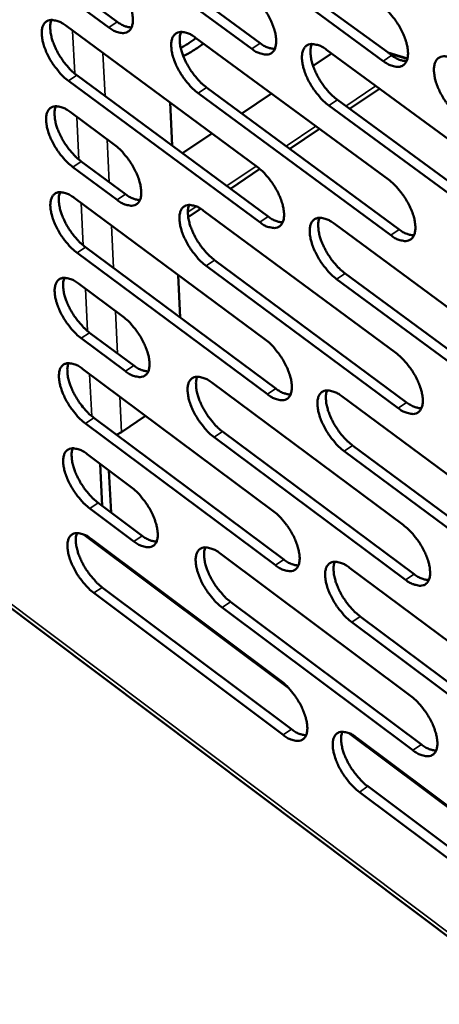
# Model space of a CAD drawing. Units: millimetres. Extents: x 65 to 5840, y 100 to 4100.
# Drawn here: x 4847 to 4888, y 2575 to 2673 of the extents above; entities that cross this region are included whole.
import ezdxf

# ---------------------------------------------------------------- set-up
doc = ezdxf.new("R2010")
doc.units = ezdxf.units.MM
doc.header["$LTSCALE"] = 20
doc.layers.add('Visible (ISO)', color=7, linetype='Continuous', lineweight=50)
doc.layers.add('Visible Narrow (ISO)', color=7, linetype='Continuous', lineweight=35)

msp = doc.modelspace()

# ---------------------------------------------------------------- linework, layer by layer
at = {"layer": 'Visible (ISO)'}
for p, q in [((4851.376, 2685.11), (4870.547, 2671.029)), ((4869.7, 2670.463), (4850.53, 2684.549)), ((4882.842, 2669.244), (4863.523, 2683.403)), ((4864.371, 2683.967), (4883.69, 2669.813)), ((4851.805, 2676.448), (4856.256, 2673.171)), ((4855.411, 2672.608), (4850.96, 2675.887)), ((4851.115, 2672.776), (4870.241, 2658.674)), ((4864.079, 2671.577), (4883.353, 2657.401)), ((4877.168, 2670.366), (4896.592, 2656.116)), ((4875.825, 2668.77), (4877.664, 2670.002)), ((4883.291, 2670.106), (4885.26, 2669.506)), ((4883.422, 2670.01), (4885.246, 2669.454)), ((4852.232, 2667.818), (4871.337, 2653.712)), ((4870.494, 2653.146), (4851.389, 2667.256)), ((4865.184, 2666.596), (4884.438, 2652.417)), ((4882.465, 2666.48), (4879.473, 2664.472)), ((4883.592, 2651.848), (4864.339, 2666.031)), ((4868.705, 2664.003), (4871.674, 2665.991)), ((4878.261, 2665.362), (4897.664, 2651.11)), ((4861.538, 2665.09), (4861.743, 2660.796)), ((4896.818, 2650.537), (4877.415, 2664.795)), ((4851.543, 2664.156), (4855.983, 2660.873)), ((4876.474, 2662.46), (4873.506, 2660.468)), ((4862.776, 2660.033), (4865.722, 2662.005)), ((4856.252, 2655.371), (4851.816, 2658.655)), ((4852.657, 2659.217), (4857.093, 2655.934)), ((4870.512, 2658.459), (4867.576, 2656.489)), ((4851.969, 2655.566), (4871.031, 2641.44)), ((4864.595, 2654.489), (4863.347, 2653.652)), ((4864.891, 2654.289), (4884.1, 2640.089)), ((4877.937, 2652.999), (4897.295, 2638.725)), ((4853.081, 2650.648), (4872.122, 2636.519)), ((4871.282, 2635.952), (4852.241, 2650.085)), ((4884.337, 2634.576), (4865.15, 2648.782)), ((4865.991, 2649.348), (4885.179, 2635.146)), ((4862.358, 2647.867), (4862.56, 2643.614)), ((4879.026, 2648.036), (4898.362, 2633.761)), ((4852.394, 2647.007), (4856.82, 2643.719)), ((4897.519, 2633.187), (4878.182, 2647.468)), ((4853.503, 2642.108), (4857.924, 2638.82)), ((4857.086, 2638.255), (4852.665, 2641.545)), ((4852.817, 2638.478), (4871.815, 2624.329)), ((4865.697, 2637.123), (4884.841, 2622.901)), ((4878.701, 2635.756), (4897.992, 2621.46)), ((4872.065, 2618.88), (4853.088, 2633.035)), ((4853.924, 2633.599), (4872.902, 2619.448)), ((4859.098, 2633.8), (4856.684, 2632.172)), ((4856.684, 2632.172), (4856.18, 2631.917)), ((4866.793, 2632.223), (4885.916, 2617.999)), ((4885.077, 2617.427), (4865.954, 2631.656)), ((4853.239, 2629.979), (4857.65, 2626.686)), ((4898.215, 2615.961), (4878.944, 2630.264)), ((4879.784, 2630.834), (4899.055, 2616.535)), ((4854.543, 2629.006), (4854.749, 2624.817)), ((4855.639, 2624.151), (4855.433, 2628.341)), ((4854.344, 2625.12), (4858.75, 2621.826)), ((4857.915, 2621.261), (4853.509, 2624.556)), ((4835.122, 2622.483), (5088.922, 2431.793)), ((4873.413, 2606.589), (4852.862, 2621.97)), ((4853.66, 2621.51), (4872.593, 2607.34)), ((4854.799, 2620.657), (4854.758, 2620.551)), ((4854.929, 2620.423), (4855.025, 2620.488)), ((4866.498, 2620.08), (4885.577, 2605.836)), ((4879.459, 2618.636), (4898.685, 2604.317)), ((4854.762, 2616.67), (4873.675, 2602.498)), ((4872.842, 2601.928), (4853.928, 2616.106)), ((4867.589, 2615.219), (4886.647, 2600.973)), ((4885.811, 2600.4), (4866.753, 2614.652)), ((4880.538, 2613.754), (4899.743, 2599.433)), ((4898.906, 2598.858), (4879.701, 2613.183)), ((4900.201, 2586.539), (4879.403, 2602.105)), ((4880.212, 2601.638), (4899.373, 2587.297)), ((4881.286, 2596.795), (4900.426, 2582.453)), ((4899.592, 2581.877), (4880.452, 2596.224))]:
    msp.add_line(p, q, dxfattribs=at)
at = {"layer": 'Visible (ISO)', "flags": 128}
for points in [[(4855.141, 2678.15, -0.019729), (4855.67, 2677.71, -0.03561), (4855.935, 2677.435, -0.005766), (4856.503, 2676.738, -0.01898), (4856.665, 2676.518, -0.018217), (4856.976, 2676.023, -0.01766), (4857.259, 2675.49, -0.021497), (4857.467, 2675.01, -0.01901), (4857.658, 2674.45, -0.029389), (4857.76, 2674.022, -0.024682), (4857.825, 2673.502, -0.045904), (4857.818, 2673.129, -0.042752), (4857.741, 2672.737, -0.072961), (4857.612, 2672.453, -0.07719), (4857.416, 2672.232, -0.084602), (4857.171, 2672.09, -0.081386), (4856.882, 2672.034, -0.053789), (4856.667, 2672.051, -0.023674), (4856.191, 2672.164, -0.059345), (4855.825, 2672.318, -0.046597), (4855.411, 2672.608)], [(4869.445, 2676.031, -0.019793), (4869.979, 2675.589, -0.03569), (4870.246, 2675.312, -0.005799), (4870.817, 2674.612, -0.019044), (4870.98, 2674.39, -0.018318), (4871.293, 2673.892, -0.017746), (4871.577, 2673.356, -0.021633), (4871.786, 2672.874, -0.01913), (4871.978, 2672.312, -0.029579), (4872.079, 2671.881, -0.024879), (4872.143, 2671.359, -0.046139), (4872.135, 2670.984, -0.043056), (4872.056, 2670.591, -0.073013), (4871.925, 2670.305, -0.07714), (4871.726, 2670.083, -0.084099), (4871.477, 2669.941, -0.080911), (4871.185, 2669.885, -0.053445), (4870.968, 2669.902, -0.023543), (4870.487, 2670.016, -0.059226), (4870.119, 2670.171, -0.046417), (4869.7, 2670.463)], [(4882.601, 2674.838, -0.019857), (4883.138, 2674.393, -0.035773), (4883.407, 2674.115, -0.005832), (4883.982, 2673.412, -0.019107), (4884.147, 2673.189, -0.018414), (4884.46, 2672.688, -0.017828), (4884.746, 2672.15, -0.021759), (4884.956, 2671.665, -0.019243), (4885.148, 2671.1, -0.029752), (4885.249, 2670.667, -0.025061), (4885.312, 2670.143, -0.046344), (4885.303, 2669.766, -0.043322), (4885.222, 2669.371, -0.073034), (4885.088, 2669.084, -0.077063), (4884.887, 2668.861, -0.08363), (4884.635, 2668.719, -0.080476), (4884.34, 2668.663, -0.053149), (4884.121, 2668.68, -0.023432), (4883.636, 2668.795, -0.059133), (4883.264, 2668.951, -0.046267), (4882.842, 2669.244)], [(4851.389, 2667.256, -0.019638), (4850.862, 2667.695, -0.035461), (4850.598, 2667.969, -0.005713), (4850.033, 2668.664, -0.018891), (4849.872, 2668.883, -0.018138), (4849.563, 2669.376, -0.017579), (4849.281, 2669.907, -0.021412), (4849.073, 2670.384, -0.018922), (4848.882, 2670.942, -0.029286), (4848.781, 2671.368, -0.024558), (4848.715, 2671.886, -0.045794), (4848.721, 2672.256, -0.042579), (4848.797, 2672.647, -0.072976), (4848.924, 2672.931, -0.077214), (4849.118, 2673.151, -0.084913), (4849.362, 2673.293, -0.081617), (4849.649, 2673.349, -0.053981), (4849.863, 2673.332, -0.023725), (4850.337, 2673.219, -0.059404), (4850.702, 2673.065, -0.046692), (4851.115, 2672.776)], [(4849.694, 2673.35, 0.032701), (4849.581, 2672.957, 0.05911), (4849.559, 2672.732, 0.014398), (4849.585, 2672.195, 0.030748), (4849.62, 2671.946, 0.019007), (4849.738, 2671.463, 0.02193), (4849.874, 2671.054, 0.016325), (4850.079, 2670.564, 0.01763), (4850.3, 2670.125, 0.015873), (4850.569, 2669.668, 0.015943), (4850.865, 2669.231, 0.017309), (4851.001, 2669.057, 0.004722), (4851.526, 2668.441, 0.032672), (4851.761, 2668.205, 0.017857), (4852.232, 2667.818)], [(4856.256, 2673.171, 0.044186), (4856.615, 2672.92, 0.044186), (4857.012, 2672.736, 0.034846), (4857.345, 2672.642, 0.034846), (4857.687, 2672.596)], [(4864.339, 2666.031, -0.019701), (4863.809, 2666.472, -0.035543), (4863.543, 2666.748, -0.005746), (4862.974, 2667.446, -0.018954), (4862.812, 2667.666, -0.018232), (4862.502, 2668.162, -0.01766), (4862.218, 2668.695, -0.021535), (4862.01, 2669.175, -0.019032), (4861.819, 2669.735, -0.029456), (4861.718, 2670.163, -0.024735), (4861.653, 2670.684, -0.045997), (4861.66, 2671.056, -0.042843), (4861.737, 2671.448, -0.073004), (4861.867, 2671.733, -0.077143), (4862.064, 2671.955, -0.084448), (4862.31, 2672.096, -0.081182), (4862.6, 2672.152, -0.053683), (4862.816, 2672.135, -0.023615), (4863.295, 2672.022, -0.059312), (4863.662, 2671.867, -0.046543), (4864.079, 2671.577)], [(4862.637, 2672.154, 0.032849), (4862.522, 2671.759, 0.059296), (4862.499, 2671.532, 0.014501), (4862.524, 2670.994, 0.030893), (4862.559, 2670.743, 0.019117), (4862.676, 2670.258, 0.022046), (4862.813, 2669.847, 0.016406), (4863.019, 2669.355, 0.017721), (4863.24, 2668.914, 0.015938), (4863.511, 2668.455, 0.016016), (4863.809, 2668.016, 0.017359), (4863.945, 2667.841, 0.004745), (4864.474, 2667.223, 0.032737), (4864.71, 2666.985, 0.017907), (4865.184, 2666.596)], [(4862.601, 2670.544, 0.009565), (4862.986, 2670.766, 0.009565), (4863.363, 2671.003, 0.010027), (4863.747, 2671.267, 0.010027), (4864.121, 2671.546)], [(4864.87, 2670.994, -0.013876), (4864.376, 2670.629, -0.013876), (4863.862, 2670.292, -0.012989), (4863.365, 2670.003, -0.012989), (4862.854, 2669.74)], [(4870.547, 2671.029, 0.044589), (4870.912, 2670.775, 0.044589), (4871.316, 2670.589, 0.03515), (4871.654, 2670.496, 0.03515), (4872.001, 2670.45)], [(4877.415, 2664.795, -0.019765), (4876.88, 2665.238, -0.035624), (4876.613, 2665.516, -0.005778), (4876.041, 2666.217, -0.019016), (4875.877, 2666.438, -0.018326), (4875.565, 2666.936, -0.017742), (4875.28, 2667.472, -0.02166), (4875.071, 2667.954, -0.019144), (4874.88, 2668.517, -0.029627), (4874.779, 2668.947, -0.024915), (4874.716, 2669.47, -0.046202), (4874.723, 2669.844, -0.043107), (4874.803, 2670.238, -0.073028), (4874.935, 2670.524, -0.077069), (4875.134, 2670.746, -0.083981), (4875.383, 2670.888, -0.080748), (4875.676, 2670.945, -0.053387), (4875.895, 2670.927, -0.023504), (4876.377, 2670.814, -0.059219), (4876.748, 2670.658, -0.046392), (4877.168, 2670.366)], [(4875.705, 2670.946, 0.032995), (4875.588, 2670.55, 0.059481), (4875.564, 2670.321, 0.014604), (4875.588, 2669.781, 0.031038), (4875.623, 2669.528, 0.019228), (4875.74, 2669.041, 0.022163), (4875.876, 2668.628, 0.016488), (4876.083, 2668.134, 0.017812), (4876.305, 2667.691, 0.016003), (4876.577, 2667.23, 0.01609), (4876.877, 2666.789, 0.017409), (4877.015, 2666.613, 0.004769), (4877.546, 2665.992, 0.032802), (4877.784, 2665.753, 0.017956), (4878.261, 2665.362)], [(4883.69, 2669.813, 0.044957), (4884.061, 2669.556, 0.044957), (4884.471, 2669.369, 0.035431), (4884.814, 2669.275, 0.035431), (4885.167, 2669.231)], [(4890.617, 2663.546, -0.019828), (4890.079, 2663.992, -0.035706), (4889.809, 2664.271, -0.005811), (4889.233, 2664.975, -0.01908), (4889.069, 2665.198, -0.018422), (4888.755, 2665.698, -0.017825), (4888.469, 2666.237, -0.021786), (4888.259, 2666.721, -0.019257), (4888.068, 2667.286, -0.0298), (4887.967, 2667.72, -0.025098), (4887.904, 2668.244, -0.046407), (4887.914, 2668.621, -0.043372), (4887.995, 2669.016, -0.073048), (4888.129, 2669.303, -0.076991), (4888.331, 2669.526, -0.083511), (4888.583, 2669.669, -0.080313), (4888.879, 2669.725, -0.053092), (4889.1, 2669.708, -0.023393), (4889.587, 2669.593, -0.059126), (4889.96, 2669.437, -0.046242), (4890.384, 2669.143)], [(4851.816, 2658.655, -0.019581), (4851.29, 2659.095, -0.035363), (4851.027, 2659.369, -0.005683), (4850.462, 2660.063, -0.018835), (4850.302, 2660.281, -0.01811), (4849.993, 2660.774, -0.017541), (4849.711, 2661.304, -0.021403), (4849.504, 2661.78, -0.018898), (4849.314, 2662.336, -0.029316), (4849.212, 2662.76, -0.024567), (4849.147, 2663.277, -0.045916), (4849.153, 2663.646, -0.042734), (4849.228, 2664.035, -0.073235), (4849.356, 2664.318, -0.077537), (4849.55, 2664.536, -0.085008), (4849.793, 2664.676, -0.081625), (4850.079, 2664.731, -0.053773), (4850.293, 2664.714, -0.02361), (4850.766, 2664.6, -0.059214), (4851.131, 2664.445, -0.046528), (4851.543, 2664.156)], [(4850.122, 2664.733, 0.032599), (4850.01, 2664.341, 0.058964), (4849.988, 2664.116, 0.014321), (4850.016, 2663.581, 0.030653), (4850.051, 2663.333, 0.018943), (4850.169, 2662.851, 0.021861), (4850.305, 2662.444, 0.01627), (4850.511, 2661.956, 0.017573), (4850.731, 2661.518, 0.015815), (4850.999, 2661.063, 0.015888), (4851.295, 2660.628, 0.017237), (4851.43, 2660.454, 0.004684), (4851.954, 2659.84, 0.032543), (4852.188, 2659.604, 0.017781), (4852.657, 2659.217)], [(4855.983, 2660.873, -0.019614), (4856.511, 2660.433, -0.035413), (4856.775, 2660.158, -0.005704), (4857.341, 2659.462, -0.018868), (4857.502, 2659.243, -0.018161), (4857.812, 2658.75, -0.017582), (4858.094, 2658.218, -0.02148), (4858.301, 2657.741, -0.018962), (4858.492, 2657.184, -0.029449), (4858.593, 2656.758, -0.024701), (4858.658, 2656.241, -0.046149), (4858.651, 2655.872, -0.043065), (4858.574, 2655.483, -0.07348), (4858.446, 2655.201, -0.077835), (4858.25, 2654.983, -0.084786), (4858.006, 2654.845, -0.0814), (4857.718, 2654.791, -0.053375), (4857.504, 2654.809, -0.023446), (4857.029, 2654.925, -0.058966), (4856.664, 2655.08, -0.04627), (4856.252, 2655.371)], [(4870.241, 2658.674, -0.019677), (4870.772, 2658.231, -0.035493), (4871.038, 2657.955, -0.005736), (4871.608, 2657.255, -0.01893), (4871.771, 2657.035, -0.018261), (4872.082, 2656.539, -0.017667), (4872.365, 2656.005, -0.021615), (4872.574, 2655.525, -0.019081), (4872.764, 2654.965, -0.02964), (4872.865, 2654.537, -0.024899), (4872.929, 2654.018, -0.046386), (4872.921, 2653.646, -0.043373), (4872.842, 2653.256, -0.073532), (4872.711, 2652.974, -0.077782), (4872.513, 2652.755, -0.084279), (4872.265, 2652.616, -0.080924), (4871.974, 2652.562, -0.053034), (4871.758, 2652.581, -0.023315), (4871.279, 2652.697, -0.058849), (4870.911, 2652.853, -0.046092), (4870.494, 2653.146)], [(4883.353, 2657.401, -0.01974), (4883.888, 2656.956, -0.035574), (4884.156, 2656.678, -0.005769), (4884.73, 2655.976, -0.018993), (4884.893, 2655.754, -0.018356), (4885.206, 2655.256, -0.017749), (4885.491, 2654.719, -0.021741), (4885.7, 2654.237, -0.019194), (4885.891, 2653.674, -0.029813), (4885.991, 2653.244, -0.025082), (4886.054, 2652.723, -0.046593), (4886.045, 2652.349, -0.043641), (4885.964, 2651.958, -0.073554), (4885.831, 2651.674, -0.077702), (4885.63, 2651.454, -0.083806), (4885.38, 2651.314, -0.080489), (4885.086, 2651.261, -0.052741), (4884.867, 2651.28, -0.023206), (4884.383, 2651.396, -0.058757), (4884.013, 2651.553, -0.045944), (4883.592, 2651.848)], [(4852.241, 2650.085, -0.019524), (4851.716, 2650.524, -0.035266), (4851.453, 2650.798, -0.005653), (4850.889, 2651.493, -0.01878), (4850.73, 2651.71, -0.018082), (4850.422, 2652.202, -0.017502), (4850.14, 2652.731, -0.021394), (4849.934, 2653.205, -0.018874), (4849.743, 2653.76, -0.029345), (4849.643, 2654.184, -0.024577), (4849.577, 2654.699, -0.046038), (4849.583, 2655.067, -0.04289), (4849.659, 2655.454, -0.073494), (4849.786, 2655.735, -0.07786), (4849.979, 2655.952, -0.0851), (4850.222, 2656.09, -0.081631), (4850.508, 2656.144, -0.053565), (4850.721, 2656.126, -0.023496), (4851.194, 2656.011, -0.059024), (4851.558, 2655.856, -0.046364), (4851.969, 2655.566)], [(4850.548, 2656.145, 0.032497), (4850.438, 2655.754, 0.058819), (4850.417, 2655.53, 0.014244), (4850.445, 2654.997, 0.030558), (4850.481, 2654.75, 0.01888), (4850.599, 2654.27, 0.021792), (4850.735, 2653.865, 0.016216), (4850.94, 2653.379, 0.017517), (4851.16, 2652.942, 0.015757), (4851.428, 2652.489, 0.015834), (4851.723, 2652.055, 0.017165), (4851.857, 2651.883, 0.004647), (4852.38, 2651.269, 0.032416), (4852.613, 2651.034, 0.017706), (4853.081, 2650.648)], [(4857.093, 2655.934, 0.044189), (4857.452, 2655.682, 0.044189), (4857.85, 2655.496, 0.034783), (4858.183, 2655.402, 0.034783), (4858.525, 2655.354)], [(4865.15, 2648.782, -0.019586), (4864.621, 2649.224, -0.035347), (4864.356, 2649.5, -0.005684), (4863.789, 2650.197, -0.018841), (4863.628, 2650.416, -0.018175), (4863.319, 2650.909, -0.017583), (4863.036, 2651.441, -0.021517), (4862.829, 2651.918, -0.018984), (4862.638, 2652.476, -0.029516), (4862.537, 2652.901, -0.024755), (4862.473, 2653.418, -0.046243), (4862.48, 2653.788, -0.043157), (4862.557, 2654.177, -0.073522), (4862.687, 2654.459, -0.077787), (4862.883, 2654.677, -0.084631), (4863.128, 2654.816, -0.081196), (4863.417, 2654.87, -0.053271), (4863.633, 2654.852, -0.023387), (4864.109, 2654.736, -0.058934), (4864.476, 2654.58, -0.046217), (4864.891, 2654.289)], [(4863.449, 2654.871, 0.032644), (4863.337, 2654.478, 0.059006), (4863.315, 2654.253, 0.014346), (4863.343, 2653.717, 0.030702), (4863.378, 2653.469, 0.018989), (4863.496, 2652.988, 0.021907), (4863.632, 2652.58, 0.016296), (4863.838, 2652.092, 0.017606), (4864.059, 2651.654, 0.015821), (4864.328, 2651.197, 0.015906), (4864.624, 2650.762, 0.017214), (4864.76, 2650.589, 0.004669), (4865.286, 2649.973, 0.03248), (4865.52, 2649.736, 0.017754), (4865.991, 2649.348)], [(4871.337, 2653.712, 0.044593), (4871.702, 2653.457, 0.044593), (4872.107, 2653.27, 0.035086), (4872.445, 2653.175, 0.035086), (4872.792, 2653.128)], [(4878.182, 2647.468, -0.019649), (4877.65, 2647.911, -0.035428), (4877.383, 2648.189, -0.005716), (4876.812, 2648.889, -0.018903), (4876.65, 2649.109, -0.01827), (4876.339, 2649.605, -0.017664), (4876.055, 2650.14, -0.021642), (4875.847, 2650.619, -0.019095), (4875.657, 2651.179, -0.029688), (4875.556, 2651.607, -0.024935), (4875.493, 2652.126, -0.04645), (4875.501, 2652.498, -0.043424), (4875.58, 2652.888, -0.073547), (4875.711, 2653.171, -0.077709), (4875.91, 2653.39, -0.08416), (4876.159, 2653.53, -0.080762), (4876.451, 2653.583, -0.052977), (4876.668, 2653.565, -0.023277), (4877.149, 2653.449, -0.058842), (4877.518, 2653.292, -0.046068), (4877.937, 2652.999)], [(4876.474, 2653.584, 0.03279), (4876.36, 2653.19, 0.05919), (4876.337, 2652.963, 0.014448), (4876.364, 2652.426, 0.030846), (4876.399, 2652.176, 0.019099), (4876.517, 2651.692, 0.022023), (4876.653, 2651.283, 0.016377), (4876.86, 2650.792, 0.017696), (4877.081, 2650.352, 0.015885), (4877.352, 2649.894, 0.015979), (4877.65, 2649.456, 0.017263), (4877.786, 2649.282, 0.004692), (4878.315, 2648.664, 0.032544), (4878.552, 2648.426, 0.017803), (4879.026, 2648.036)], [(4884.438, 2652.417, 0.044962), (4884.808, 2652.159, 0.044962), (4885.219, 2651.97, 0.035366), (4885.561, 2651.876, 0.035366), (4885.914, 2651.83)], [(4852.665, 2641.545, -0.019467), (4852.141, 2641.985, -0.035169), (4851.879, 2642.259, -0.005622), (4851.315, 2642.953, -0.018724), (4851.156, 2643.169, -0.018055), (4850.849, 2643.66, -0.017464), (4850.568, 2644.188, -0.021386), (4850.362, 2644.661, -0.01885), (4850.172, 2645.215, -0.029375), (4850.071, 2645.637, -0.024586), (4850.006, 2646.151, -0.04616), (4850.012, 2646.517, -0.043047), (4850.087, 2646.903, -0.073754), (4850.214, 2647.182, -0.078183), (4850.407, 2647.398, -0.08519), (4850.65, 2647.535, -0.081634), (4850.936, 2647.588, -0.053358), (4851.148, 2647.569, -0.023382), (4851.62, 2647.453, -0.058836), (4851.983, 2647.297, -0.046201), (4852.394, 2647.007)], [(4850.972, 2647.589, 0.032395), (4850.864, 2647.199, 0.058673), (4850.844, 2646.975, 0.014167), (4850.873, 2646.443, 0.030463), (4850.909, 2646.198, 0.018818), (4851.028, 2645.72, 0.021723), (4851.164, 2645.316, 0.016161), (4851.369, 2644.831, 0.01746), (4851.588, 2644.397, 0.0157), (4851.856, 2643.944, 0.015779), (4852.15, 2643.512, 0.017093), (4852.283, 2643.341, 0.004609), (4852.805, 2642.729, 0.032289), (4853.037, 2642.494, 0.017631), (4853.503, 2642.108)], [(4856.82, 2643.719, -0.0195), (4857.346, 2643.278, -0.035219), (4857.609, 2643.004, -0.005644), (4858.174, 2642.308, -0.018756), (4858.333, 2642.091, -0.018105), (4858.642, 2641.599, -0.017505), (4858.923, 2641.069, -0.021462), (4859.13, 2640.595, -0.018914), (4859.32, 2640.04, -0.029509), (4859.42, 2639.617, -0.02472), (4859.485, 2639.103, -0.046395), (4859.478, 2638.736, -0.043382), (4859.401, 2638.351, -0.073999), (4859.273, 2638.072, -0.078478), (4859.078, 2637.858, -0.084962), (4858.835, 2637.721, -0.081404), (4858.548, 2637.67, -0.052961), (4858.334, 2637.69, -0.023219), (4857.861, 2637.807, -0.058591), (4857.498, 2637.964, -0.045945), (4857.086, 2638.255)], [(4871.031, 2641.44, -0.019562), (4871.56, 2640.998, -0.035297), (4871.826, 2640.721, -0.005675), (4872.394, 2640.022, -0.018818), (4872.555, 2639.803, -0.018205), (4872.865, 2639.31, -0.017589), (4873.148, 2638.777, -0.021597), (4873.355, 2638.3, -0.019033), (4873.545, 2637.742, -0.0297), (4873.645, 2637.317, -0.024919), (4873.709, 2636.801, -0.046634), (4873.701, 2636.432, -0.043692), (4873.622, 2636.046, -0.074052), (4873.492, 2635.766, -0.078422), (4873.294, 2635.55, -0.084451), (4873.047, 2635.414, -0.080928), (4872.757, 2635.362, -0.052623), (4872.542, 2635.382, -0.02309), (4872.064, 2635.501, -0.058475), (4871.698, 2635.658, -0.04577), (4871.282, 2635.952)], [(4884.1, 2640.089, -0.019625), (4884.633, 2639.645, -0.035378), (4884.9, 2639.367, -0.005707), (4885.472, 2638.665, -0.01888), (4885.635, 2638.444, -0.018299), (4885.946, 2637.948, -0.01767), (4886.23, 2637.413, -0.021722), (4886.438, 2636.934, -0.019145), (4886.629, 2636.373, -0.029874), (4886.728, 2635.946, -0.025102), (4886.791, 2635.428, -0.046843), (4886.782, 2635.057, -0.043963), (4886.701, 2634.669, -0.074074), (4886.568, 2634.388, -0.078339), (4886.369, 2634.172, -0.083974), (4886.118, 2634.035, -0.080494), (4885.826, 2633.983, -0.052333), (4885.608, 2634.003, -0.022981), (4885.126, 2634.123, -0.058384), (4884.757, 2634.281, -0.045623), (4884.337, 2634.576)], [(4853.088, 2633.035, -0.019411), (4852.564, 2633.475, -0.035073), (4852.303, 2633.749, -0.005593), (4851.74, 2634.443, -0.018669), (4851.581, 2634.659, -0.018027), (4851.275, 2635.148, -0.017426), (4850.994, 2635.676, -0.021377), (4850.788, 2636.148, -0.018827), (4850.599, 2636.7, -0.029404), (4850.498, 2637.121, -0.024595), (4850.433, 2637.633, -0.046282), (4850.439, 2637.998, -0.043205), (4850.514, 2638.382, -0.074014), (4850.641, 2638.66, -0.078505), (4850.834, 2638.874, -0.085279), (4851.076, 2639.01, -0.081636), (4851.361, 2639.061, -0.05315), (4851.574, 2639.042, -0.023269), (4852.045, 2638.925, -0.058648), (4852.407, 2638.768, -0.046039), (4852.817, 2638.478)], [(4851.396, 2639.062, 0.032293), (4851.288, 2638.673, 0.058526), (4851.269, 2638.451, 0.014091), (4851.3, 2637.92, 0.030368), (4851.336, 2637.676, 0.018755), (4851.455, 2637.2, 0.021655), (4851.591, 2636.797, 0.016107), (4851.796, 2636.314, 0.017404), (4852.015, 2635.881, 0.015642), (4852.282, 2635.431, 0.015725), (4852.575, 2635, 0.017022), (4852.707, 2634.83, 0.004573), (4853.228, 2634.219, 0.032163), (4853.46, 2633.984, 0.017556), (4853.924, 2633.599)], [(4857.924, 2638.82, 0.044187), (4858.284, 2638.566, 0.044187), (4858.682, 2638.379, 0.034717), (4859.015, 2638.283, 0.034717), (4859.357, 2638.234)], [(4865.954, 2631.656, -0.019473), (4865.427, 2632.098, -0.035153), (4865.164, 2632.374, -0.005624), (4864.598, 2633.071, -0.01873), (4864.438, 2633.288, -0.01812), (4864.13, 2633.779, -0.017505), (4863.848, 2634.31, -0.0215), (4863.642, 2634.784, -0.018936), (4863.452, 2635.339, -0.029575), (4863.351, 2635.762, -0.024774), (4863.287, 2636.276, -0.04649), (4863.294, 2636.643, -0.043474), (4863.371, 2637.028, -0.074042), (4863.5, 2637.308, -0.078429), (4863.696, 2637.523, -0.084806), (4863.941, 2637.659, -0.081202), (4864.229, 2637.71, -0.052858), (4864.443, 2637.691, -0.023161), (4864.919, 2637.573, -0.058559), (4865.284, 2637.416, -0.045893), (4865.697, 2637.123)], [(4864.255, 2637.711, 0.032439), (4864.146, 2637.321, 0.058714), (4864.126, 2637.097, 0.014192), (4864.155, 2636.564, 0.030512), (4864.191, 2636.318, 0.018862), (4864.31, 2635.84, 0.021769), (4864.446, 2635.436, 0.016186), (4864.652, 2634.951, 0.017493), (4864.871, 2634.516, 0.015705), (4865.14, 2634.063, 0.015797), (4865.434, 2633.63, 0.01707), (4865.568, 2633.459, 0.004594), (4866.091, 2632.846, 0.032225), (4866.325, 2632.61, 0.017604), (4866.793, 2632.223)], [(4872.122, 2636.519, 0.044591), (4872.487, 2636.262, 0.044591), (4872.892, 2636.073, 0.035019), (4873.23, 2635.978, 0.035019), (4873.578, 2635.93)], [(4878.944, 2630.264, -0.019534), (4878.413, 2630.708, -0.035233), (4878.148, 2630.985, -0.005655), (4877.578, 2631.685, -0.018792), (4877.417, 2631.904, -0.018213), (4877.108, 2632.398, -0.017586), (4876.825, 2632.931, -0.021624), (4876.618, 2633.407, -0.019047), (4876.427, 2633.965, -0.029748), (4876.327, 2634.39, -0.024955), (4876.264, 2634.906, -0.046698), (4876.272, 2635.275, -0.043744), (4876.351, 2635.662, -0.074067), (4876.483, 2635.942, -0.078349), (4876.68, 2636.158, -0.084332), (4876.928, 2636.295, -0.080767), (4877.219, 2636.346, -0.052567), (4877.436, 2636.327, -0.023052), (4877.916, 2636.208, -0.058468), (4878.283, 2636.05, -0.045746), (4878.701, 2635.756)], [(4877.237, 2636.347, 0.032584), (4877.126, 2635.955, 0.058899), (4877.105, 2635.73, 0.014293), (4877.134, 2635.195, 0.030655), (4877.169, 2634.948, 0.018971), (4877.288, 2634.468, 0.021883), (4877.424, 2634.061, 0.016266), (4877.631, 2633.574, 0.017582), (4877.851, 2633.137, 0.015768), (4878.121, 2632.682, 0.015868), (4878.417, 2632.248, 0.017118), (4878.552, 2632.076, 0.004616), (4879.078, 2631.46, 0.032288), (4879.313, 2631.223, 0.017651), (4879.784, 2630.834)], [(4885.179, 2635.146, 0.044961), (4885.55, 2634.886, 0.044961), (4885.961, 2634.696, 0.035299), (4886.304, 2634.6, 0.035299), (4886.656, 2634.554)], [(4853.509, 2624.556, -0.019355), (4852.986, 2624.996, -0.034977), (4852.725, 2625.269, -0.005563), (4852.163, 2625.963, -0.018615), (4852.005, 2626.178, -0.017999), (4851.699, 2626.666, -0.017388), (4851.419, 2627.193, -0.021368), (4851.213, 2627.664, -0.018803), (4851.024, 2628.216, -0.029434), (4850.924, 2628.634, -0.024605), (4850.859, 2629.145, -0.046404), (4850.864, 2629.509, -0.043363), (4850.94, 2629.891, -0.074274), (4851.067, 2630.168, -0.078827), (4851.259, 2630.381, -0.085365), (4851.501, 2630.515, -0.081635), (4851.786, 2630.565, -0.052942), (4851.997, 2630.545, -0.023155), (4852.468, 2630.427, -0.058461), (4852.83, 2630.27, -0.045877), (4853.239, 2629.979)], [(4851.817, 2630.566, 0.032191), (4851.712, 2630.178, 0.05838), (4851.693, 2629.956, 0.014014), (4851.725, 2629.427, 0.030273), (4851.761, 2629.184, 0.018692), (4851.88, 2628.71, 0.021586), (4852.016, 2628.308, 0.016053), (4852.221, 2627.828, 0.017348), (4852.44, 2627.396, 0.015585), (4852.706, 2626.947, 0.015672), (4852.998, 2626.517, 0.016951), (4853.13, 2626.348, 0.004536), (4853.65, 2625.739, 0.032037), (4853.88, 2625.504, 0.017482), (4854.344, 2625.12)], [(4857.65, 2626.686, -0.019387), (4858.174, 2626.245, -0.035026), (4858.437, 2625.971, -0.005584), (4859, 2625.276, -0.018646), (4859.159, 2625.06, -0.01805), (4859.466, 2624.57, -0.017428), (4859.746, 2624.042, -0.021445), (4859.952, 2623.57, -0.018866), (4860.142, 2623.017, -0.029568), (4860.241, 2622.598, -0.02474), (4860.306, 2622.087, -0.046641), (4860.299, 2621.722, -0.043701), (4860.223, 2621.341, -0.07452), (4860.094, 2621.064, -0.07912), (4859.901, 2620.853, -0.08513), (4859.657, 2620.719, -0.081401), (4859.372, 2620.67, -0.052546), (4859.159, 2620.691, -0.022994), (4858.687, 2620.811, -0.058218), (4858.325, 2620.969, -0.045623), (4857.915, 2621.261)], [(4871.815, 2624.329, -0.019449), (4872.343, 2623.886, -0.035104), (4872.607, 2623.61, -0.005615), (4873.174, 2622.912, -0.018708), (4873.334, 2622.694, -0.018149), (4873.642, 2622.203, -0.017512), (4873.925, 2621.672, -0.021579), (4874.131, 2621.198, -0.018984), (4874.321, 2620.642, -0.02976), (4874.42, 2620.22, -0.024939), (4874.484, 2619.707, -0.046883), (4874.476, 2619.34, -0.044015), (4874.397, 2618.958, -0.074573), (4874.267, 2618.68, -0.079061), (4874.07, 2618.468, -0.084615), (4873.824, 2618.334, -0.080924), (4873.535, 2618.285, -0.052211), (4873.32, 2618.306, -0.022866), (4872.844, 2618.427, -0.058104), (4872.479, 2618.586, -0.045449), (4872.065, 2618.88)], [(4853.928, 2616.106, -0.019299), (4853.407, 2616.546, -0.034882), (4853.146, 2616.819, -0.005534), (4852.584, 2617.513, -0.01856), (4852.427, 2617.727, -0.017972), (4852.122, 2618.215, -0.01735), (4851.842, 2618.741, -0.021359), (4851.637, 2619.21, -0.018779), (4851.448, 2619.761, -0.029463), (4851.348, 2620.178, -0.024614), (4851.283, 2620.687, -0.046527), (4851.289, 2621.05, -0.043522), (4851.364, 2621.43, -0.074534), (4851.491, 2621.706, -0.079149), (4851.683, 2621.917, -0.085449), (4851.924, 2622.05, -0.081632), (4852.209, 2622.099, -0.052733), (4852.42, 2622.079, -0.023043), (4852.89, 2621.959, -0.058275), (4853.251, 2621.801, -0.045715), (4853.66, 2621.51)], [(4852.238, 2622.1, 0.032088), (4852.133, 2621.713, 0.058233), (4852.115, 2621.492, 0.013937), (4852.148, 2620.964, 0.030178), (4852.185, 2620.722, 0.01863), (4852.304, 2620.249, 0.021518), (4852.441, 2619.85, 0.015999), (4852.645, 2619.371, 0.017292), (4852.863, 2618.941, 0.015529), (4853.129, 2618.493, 0.015618), (4853.42, 2618.065, 0.016881), (4853.551, 2617.897, 0.0045), (4854.07, 2617.288, 0.031912), (4854.3, 2617.055, 0.017408), (4854.762, 2616.67)], [(4884.841, 2622.901, -0.01951), (4885.373, 2622.456, -0.035183), (4885.639, 2622.179, -0.005646), (4886.209, 2621.477, -0.018769), (4886.371, 2621.258, -0.018242), (4886.68, 2620.764, -0.017592), (4886.964, 2620.231, -0.021704), (4887.171, 2619.755, -0.019096), (4887.361, 2619.196, -0.029934), (4887.46, 2618.772, -0.025123), (4887.523, 2618.257, -0.047094), (4887.514, 2617.888, -0.044288), (4887.433, 2617.504, -0.074595), (4887.3, 2617.226, -0.078974), (4887.101, 2617.012, -0.084135), (4886.852, 2616.878, -0.080489), (4886.56, 2616.829, -0.051924), (4886.343, 2616.851, -0.022758), (4885.863, 2616.972, -0.058015), (4885.495, 2617.131, -0.045304), (4885.077, 2617.427)], [(4858.75, 2621.826, 0.044178), (4859.109, 2621.571, 0.044178), (4859.508, 2621.382, 0.034647), (4859.841, 2621.285, 0.034647), (4860.183, 2621.235)], [(4866.753, 2614.652, -0.01936), (4866.228, 2615.094, -0.034961), (4865.965, 2615.369, -0.005564), (4865.401, 2616.065, -0.018621), (4865.242, 2616.281, -0.018064), (4864.935, 2616.771, -0.017429), (4864.654, 2617.299, -0.021482), (4864.449, 2617.771, -0.018888), (4864.259, 2618.324, -0.029635), (4864.16, 2618.743, -0.024793), (4864.096, 2619.255, -0.046736), (4864.102, 2619.62, -0.043794), (4864.18, 2620.001, -0.074563), (4864.308, 2620.278, -0.07907), (4864.503, 2620.49, -0.084974), (4864.747, 2620.623, -0.081198), (4865.034, 2620.672, -0.052444), (4865.248, 2620.651, -0.022936), (4865.722, 2620.531, -0.058187), (4866.086, 2620.373, -0.045571), (4866.498, 2620.08)], [(4865.055, 2620.673, 0.032234), (4864.949, 2620.284, 0.058421), (4864.93, 2620.062, 0.014038), (4864.962, 2619.532, 0.030321), (4864.998, 2619.289, 0.018736), (4865.118, 2618.814, 0.021631), (4865.254, 2618.413, 0.016077), (4865.459, 2617.931, 0.01738), (4865.678, 2617.5, 0.01559), (4865.946, 2617.05, 0.015688), (4866.238, 2616.62, 0.016928), (4866.371, 2616.451, 0.004521), (4866.892, 2615.84, 0.031974), (4867.124, 2615.605, 0.017455), (4867.589, 2615.219)], [(4872.902, 2619.448, 0.044583), (4873.267, 2619.189, 0.044583), (4873.672, 2618.999, 0.034948), (4874.01, 2618.902, 0.034948), (4874.358, 2618.854)], [(4879.701, 2613.183, -0.019421), (4879.172, 2613.628, -0.03504), (4878.907, 2613.904, -0.005595), (4878.339, 2614.604, -0.018681), (4878.179, 2614.821, -0.018157), (4877.871, 2615.313, -0.017509), (4877.589, 2615.844, -0.021606), (4877.383, 2616.318, -0.018998), (4877.193, 2616.873, -0.029808), (4877.093, 2617.295, -0.024975), (4877.03, 2617.809, -0.046947), (4877.038, 2618.175, -0.044067), (4877.117, 2618.558, -0.074588), (4877.248, 2618.836, -0.078987), (4877.445, 2619.049, -0.084495), (4877.693, 2619.183, -0.080764), (4877.983, 2619.232, -0.052156), (4878.198, 2619.211, -0.022829), (4878.676, 2619.09, -0.058098), (4879.043, 2618.931, -0.045426), (4879.459, 2618.636)], [(4877.995, 2619.232, 0.032378), (4877.887, 2618.842, 0.058606), (4877.867, 2618.619, 0.014138), (4877.898, 2618.087, 0.030463), (4877.934, 2617.842, 0.018843), (4878.054, 2617.365, 0.021744), (4878.19, 2616.962, 0.016156), (4878.396, 2616.478, 0.017468), (4878.616, 2616.045, 0.015652), (4878.884, 2615.593, 0.015759), (4879.179, 2615.161, 0.016975), (4879.312, 2614.991, 0.004542), (4879.836, 2614.378, 0.032035), (4880.07, 2614.142, 0.017501), (4880.538, 2613.754)], [(4885.916, 2617.999, 0.044954), (4886.286, 2617.737, 0.044954), (4886.698, 2617.545, 0.035227), (4887.041, 2617.449, 0.035227), (4887.393, 2617.401)], [(4872.593, 2607.34, -0.019336), (4873.12, 2606.897, -0.034912), (4873.383, 2606.621, -0.005555), (4873.949, 2605.923, -0.018598), (4874.108, 2605.707, -0.018093), (4874.415, 2605.217, -0.017435), (4874.696, 2604.687, -0.021561), (4874.901, 2604.216, -0.018936), (4875.091, 2603.663, -0.029819), (4875.19, 2603.244, -0.024959), (4875.253, 2602.734, -0.047131), (4875.245, 2602.369, -0.04434), (4875.167, 2601.99, -0.075095), (4875.036, 2601.716, -0.079698), (4874.841, 2601.506, -0.084771), (4874.595, 2601.375, -0.080911), (4874.307, 2601.328, -0.051799), (4874.093, 2601.351, -0.022643), (4873.618, 2601.474, -0.057737), (4873.255, 2601.634, -0.04513), (4872.842, 2601.928)], [(4885.577, 2605.836, -0.019397), (4886.107, 2605.391, -0.034991), (4886.372, 2605.113, -0.005586), (4886.941, 2604.413, -0.018658), (4887.101, 2604.195, -0.018186), (4887.41, 2603.703, -0.017515), (4887.693, 2603.171, -0.021686), (4887.898, 2602.697, -0.019046), (4888.088, 2602.141, -0.029994), (4888.187, 2601.72, -0.025143), (4888.249, 2601.208, -0.047344), (4888.24, 2600.842, -0.044616), (4888.16, 2600.461, -0.075117), (4888.027, 2600.185, -0.079609), (4887.829, 2599.975, -0.084287), (4887.581, 2599.844, -0.080477), (4887.29, 2599.797, -0.051515), (4887.074, 2599.82, -0.022537), (4886.594, 2599.944, -0.057649), (4886.228, 2600.104, -0.044987), (4885.811, 2600.4)], [(4873.675, 2602.498, 0.04457), (4874.041, 2602.237, 0.04457), (4874.447, 2602.046, 0.034874), (4874.784, 2601.948, 0.034874), (4875.132, 2601.898)], [(4880.452, 2596.224, -0.019309), (4879.925, 2596.668, -0.034849), (4879.661, 2596.945, -0.005536), (4879.094, 2597.643, -0.018572), (4878.936, 2597.859, -0.018101), (4878.629, 2598.349, -0.017432), (4878.347, 2598.879, -0.021588), (4878.142, 2599.35, -0.018949), (4877.953, 2599.903, -0.029867), (4877.854, 2600.322, -0.024995), (4877.791, 2600.832, -0.047196), (4877.799, 2601.197, -0.044392), (4877.878, 2601.576, -0.07511), (4878.009, 2601.851, -0.079623), (4878.205, 2602.061, -0.084651), (4878.451, 2602.192, -0.080752), (4878.74, 2602.239, -0.051745), (4878.955, 2602.217, -0.022606), (4879.432, 2602.093, -0.057731), (4879.797, 2601.933, -0.045107), (4880.212, 2601.638)], [(4878.748, 2602.239, 0.032173), (4878.643, 2601.851, 0.058312), (4878.625, 2601.629, 0.013984), (4878.657, 2601.1, 0.030272), (4878.694, 2600.858, 0.018716), (4878.814, 2600.384, 0.021605), (4878.951, 2599.984, 0.016047), (4879.156, 2599.504, 0.017354), (4879.375, 2599.074, 0.015537), (4879.642, 2598.624, 0.01565), (4879.935, 2598.196, 0.016834), (4880.067, 2598.028, 0.00447), (4880.589, 2597.417, 0.031785), (4880.821, 2597.182, 0.017353), (4881.286, 2596.795)], [(4886.647, 2600.973, 0.044941), (4887.018, 2600.709, 0.044941), (4887.43, 2600.516, 0.035152), (4887.772, 2600.419, 0.035152), (4888.125, 2600.37)]]:
    msp.add_lwpolyline(points, format="xyb", dxfattribs=at)
at = {"layer": 'Visible Narrow (ISO)'}
for p, q in [((4852.01, 2667.991), (4851.798, 2672.272)), ((4855.411, 2672.608), (4856.256, 2673.171)), ((4869.7, 2670.463), (4870.547, 2671.029)), ((4854.832, 2670.035), (4855.042, 2665.743)), ((4882.842, 2669.244), (4883.69, 2669.813)), ((4851.389, 2667.256), (4852.232, 2667.818)), ((4864.339, 2666.031), (4865.184, 2666.596)), ((4882.089, 2666.756), (4879.097, 2664.749)), ((4877.415, 2664.795), (4878.261, 2665.362)), ((4852.436, 2659.391), (4852.225, 2663.652)), ((4876.098, 2662.737), (4873.129, 2660.745)), ((4855.253, 2661.413), (4855.462, 2657.141)), ((4851.816, 2658.655), (4852.657, 2659.217)), ((4870.146, 2658.744), (4867.199, 2656.767)), ((4856.252, 2655.371), (4857.093, 2655.934)), ((4852.86, 2650.822), (4852.65, 2655.061)), ((4864.148, 2654.72), (4863.312, 2654.159)), ((4870.494, 2653.146), (4871.337, 2653.712)), ((4855.674, 2652.821), (4855.882, 2648.57)), ((4883.592, 2651.848), (4884.438, 2652.417)), ((4852.241, 2650.085), (4853.081, 2650.648)), ((4865.15, 2648.782), (4865.991, 2649.348)), ((4878.182, 2647.468), (4879.026, 2648.036)), ((4853.283, 2642.282), (4853.074, 2646.502)), ((4856.092, 2644.259), (4856.299, 2640.028)), ((4852.665, 2641.545), (4853.503, 2642.108)), ((4857.086, 2638.255), (4857.924, 2638.82)), ((4853.704, 2633.773), (4853.496, 2637.972)), ((4871.282, 2635.952), (4872.122, 2636.519)), ((4856.51, 2635.728), (4856.684, 2632.172)), ((4884.337, 2634.576), (4885.179, 2635.146)), ((4853.088, 2633.035), (4853.924, 2633.599)), ((4865.954, 2631.656), (4866.793, 2632.223)), ((4878.944, 2630.264), (4879.784, 2630.834)), ((4853.509, 2624.556), (4854.344, 2625.12)), ((4835.171, 2622.868), (5088.294, 2432.711)), ((4857.915, 2621.261), (4858.75, 2621.826)), ((4872.065, 2618.88), (4872.902, 2619.448)), ((4885.077, 2617.427), (4885.916, 2617.999)), ((4853.928, 2616.106), (4854.762, 2616.67)), ((4866.753, 2614.652), (4867.589, 2615.219)), ((4879.701, 2613.183), (4880.538, 2613.754)), ((4872.842, 2601.928), (4873.675, 2602.498)), ((4885.811, 2600.4), (4886.647, 2600.973)), ((4880.452, 2596.224), (4881.286, 2596.795))]:
    msp.add_line(p, q, dxfattribs=at)

doc.saveas('drawing.dxf')
